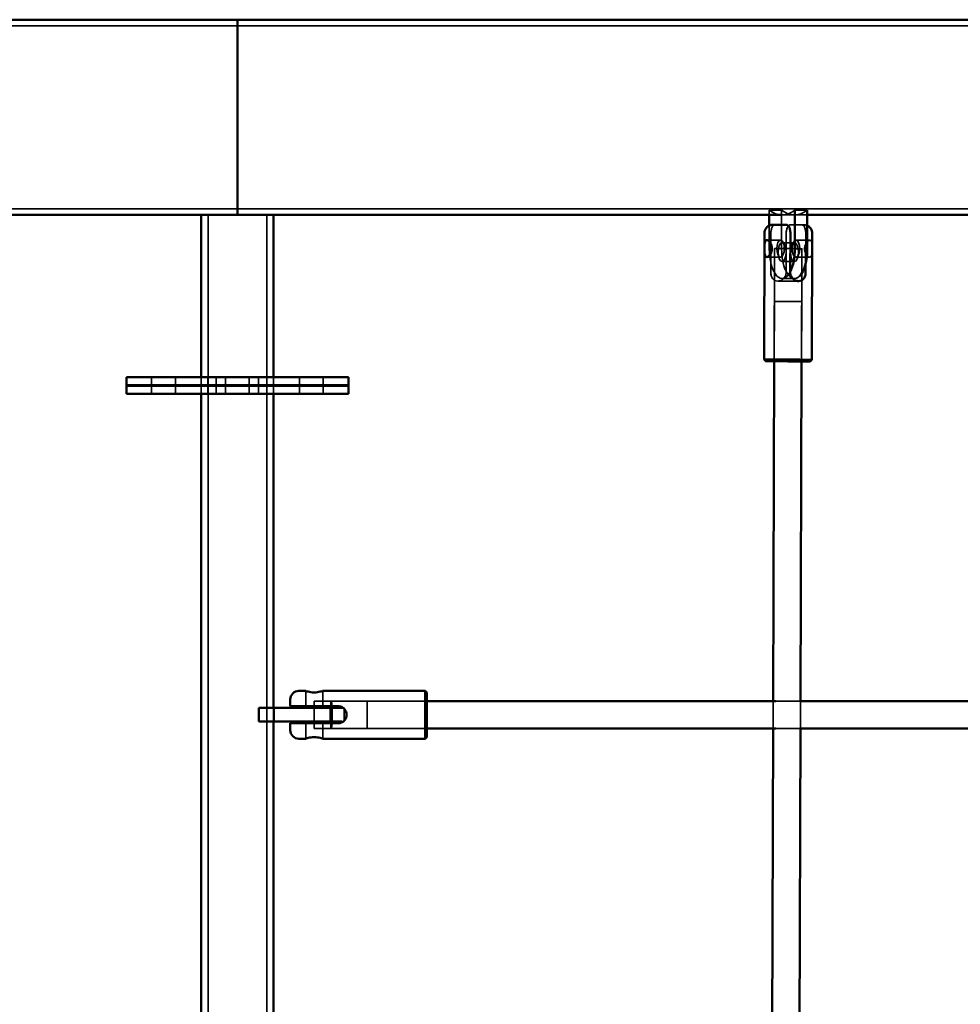
# Model space of a CAD drawing. Units: millimetres. Extents: x 10143 to 28951, y 5245 to 18390.
# Drawn here: x 14476 to 15027, y 15456 to 16033 of the extents above; entities that cross this region are included whole.
import ezdxf

# ---------------------------------------------------------------- set-up
doc = ezdxf.new("R2010")
doc.units = ezdxf.units.MM
doc.header["$LTSCALE"] = 100
doc.layers.add('Skrytá (ISO)', color=7, linetype='Continuous', lineweight=35)
doc.layers.add('Viditelná (ISO)', color=7, linetype='Continuous', lineweight=50)

# ---------------------------------------------------------------- blocks, each defined once
blk = doc.blocks.new('VVZ-LP016')
at = {"layer": 'Skrytá (ISO)'}
for p, q in [((3608.69, -2104.7), (4308.69, -2104.7)), ((5013.46, -2104.7), (4308.69, -2104.7)), ((3608.69, -2211.8), (4308.69, -2211.8)), ((4308.69, -2211.8), (5013.46, -2211.8)), ((4627.39, -2212.66), (4620.17, -2212.66)), ((4620.17, -2215.4), (4620.17, -2212.66)), ((4627.39, -2212.66), (4627.39, -2235.16)), ((4642.45, -2212.66), (4635.23, -2212.66)), ((4635.23, -2212.66), (4635.23, -2212.66)), ((4642.45, -2212.66), (4642.45, -2212.66)), ((4291.49, -2215.4), (4291.49, -2315.4)), ((4325.89, -2215.4), (4325.89, -2315.4)), ((4627.7, -2215.4), (4642.45, -2215.4)), ((4620.17, -2235.16), (4620.17, -2221.62)), ((4630.12, -2221.14), (4623.59, -2221.14)), ((4632.58, -2221.17), (4639.12, -2221.17)), ((4618.73, -2230.11), (4626.83, -2230.14)), ((4621.13, -2226.14), (4621.06, -2249.14)), ((4630.05, -2249.17), (4630.12, -2226.17)), ((4635.83, -2230.17), (4643.92, -2230.2)), ((4641.54, -2226.17), (4641.49, -2243.69)), ((4623.11, -2301.13), (4623.31, -2235.13)), ((4634.92, -2231.66), (4627.7, -2231.66)), ((4639.11, -2301.18), (4639.31, -2235.18)), ((4618.7, -2240.11), (4626.79, -2240.14)), ((4634.92, -2242.66), (4627.7, -2242.66)), ((4635.79, -2240.17), (4643.88, -2240.2)), ((4637.38, -2254.16), (4625.15, -2254.16)), ((4634.92, -2252.66), (4627.7, -2252.66)), ((4623.11, -2301.13), (4623.21, -2266.13)), ((4639.11, -2301.18), (4639.21, -2266.18)), ((4258.39, -2310.4), (4258.39, -2315.4)), ((4272.39, -2310.4), (4272.39, -2315.4)), ((4287.49, -2310.4), (4287.49, -2315.4)), ((4291.44, -2310.4), (4291.44, -2315.4)), ((4296.21, -2310.4), (4296.21, -2315.4)), ((4301.69, -2310.4), (4301.69, -2315.4)), ((4315.69, -2310.4), (4315.69, -2315.4)), ((4321.16, -2310.4), (4321.16, -2315.4)), ((4325.94, -2310.4), (4325.94, -2315.4)), ((4329.89, -2310.4), (4329.89, -2315.4)), ((4344.99, -2310.4), (4344.99, -2315.4)), ((4358.99, -2310.4), (4358.99, -2315.4)), ((4258.39, -2315.1), (4258.39, -2320.1)), ((4272.39, -2315.1), (4272.39, -2320.1)), ((4287.49, -2315.1), (4287.49, -2320.1)), ((4291.44, -2315.1), (4291.44, -2320.1)), ((4291.49, -2315.1), (4291.49, -4501.1)), ((4296.21, -2315.1), (4296.21, -2320.1)), ((4301.69, -2315.1), (4301.69, -2320.1)), ((4315.69, -2315.1), (4315.69, -2320.1)), ((4321.16, -2315.1), (4321.16, -2320.1)), ((4325.89, -2315.1), (4325.89, -4501.1)), ((4325.94, -2315.1), (4325.94, -2320.1)), ((4329.89, -2315.1), (4329.89, -2320.1)), ((4344.99, -2315.1), (4344.99, -2320.1)), ((4358.99, -2315.1), (4358.99, -2320.1)), ((4348.69, -2503.1), (4348.69, -2494.1)), ((4358.69, -2503.1), (4358.69, -2494.1)), ((4353.69, -2500.1), (4353.69, -2503.1)), ((4353.69, -2500.1), (4363.69, -2500.1)), ((4363.69, -2500.1), (4363.69, -2503.1)), ((4384.69, -2500.1), (4363.69, -2500.1)), ((4384.69, -2500.1), (4384.69, -2516.1)), ((4419.69, -2500.11), (4384.69, -2500.1)), ((4622.44, -2516.12), (4622.49, -2500.12)), ((4638.49, -2500.12), (4624.07, -2500.12)), ((4638.44, -2515.89), (4638.49, -2500.36)), ((4329.89, -2504.1), (4329.89, -2512.1)), ((4330.19, -2504.1), (4330.19, -2512.1)), ((4353.69, -2504.1), (4353.69, -2512.1)), ((4353.69, -2504.1), (4353.69, -2512.1)), ((4363.69, -2504.1), (4363.69, -2512.1)), ((4363.69, -2504.1), (4363.69, -2512.1)), ((4369.95, -2504.1), (4371.19, -2504.1)), ((4371.19, -2504.1), (4371.19, -2512.1)), ((4348.69, -2522.1), (4348.69, -2513.1)), ((4353.69, -2513.1), (4353.69, -2516.1)), ((4358.69, -2522.1), (4358.69, -2513.1)), ((4363.69, -2513.1), (4363.69, -2516.1)), ((4369.95, -2512.1), (4371.19, -2512.1)), ((4353.69, -2516.1), (4363.69, -2516.1)), ((4363.69, -2516.1), (4384.69, -2516.1)), ((4419.69, -2516.11), (4384.69, -2516.1)), ((4624.02, -2516.12), (4638.44, -2516.12))]:
    blk.add_line(p, q, dxfattribs=at)
for centre, major_axis, ratio, start_param, end_param in [((4627.7, -2158.25), (0, -57.15), 0.430169, 5.971974, 6.594396), ((4634.92, -2158.25), (0, -57.15), 0.430169, 5.971974, 6.594396), ((4627.7, -2235.16), (0, -17.5), 0.430169, 4.712389, 6.971393), ((4634.92, -2235.16), (0, -17.5), 0.430169, 4.712389, 6.688225), ((4631.11, -2300.16), (-14, 0.04), 0.00145, 0.00145, 3.140142), ((4631.11, -2301.16), (8, -0.02), 0.00145, 3.141593, 6.283185), ((4631.11, -2301.16), (-13, 0.04), 0.00145, 0.907923, 2.23367), ((4363.69, -2508.1), (0, 8), 0.074296, 5.387521, 10.320443), ((4363.69, -2508.1), (0, 8), 0.074296, 4.188915, 5.236113)]:
    blk.add_ellipse(centre, major_axis=major_axis, ratio=ratio, start_param=start_param, end_param=end_param, dxfattribs=at)
for centre, major_axis, ratio in [((4626.81, -2235.14), (0.02, 5), 0.436671), ((4635.81, -2235.17), (0.02, 5), 0.436671), ((4631.31, -2235.16), (-8, 0.02), 0.00145), ((4627.7, -2237.16), (0, 5.5), 0.430169), ((4634.92, -2237.16), (0, -5.5), 0.430169), ((4631.21, -2266.16), (-8, 0.02), 0.00145)]:
    blk.add_ellipse(centre, major_axis=major_axis, ratio=ratio, dxfattribs=at)
for points, knots in [([(4623.59, -2221.14), (4623.42, -2221.14), (4623.24, -2221.17), (4622.89, -2221.31), (4622.72, -2221.43), (4622.43, -2221.68), (4622.29, -2221.84), (4622.02, -2222.23), (4621.9, -2222.45), (4621.69, -2222.9), (4621.6, -2223.15), (4621.43, -2223.71), (4621.35, -2224), (4621.25, -2224.56), (4621.2, -2224.87), (4621.14, -2225.51), (4621.13, -2225.84), (4621.13, -2226.14)], [3.7777099, 3.7777099, 3.7777099, 3.7777099, 3.8900079, 3.8900079, 4.002306, 4.002306, 4.1014283, 4.1014283, 4.2005506, 4.2005506, 4.2934272, 4.2934272, 4.3863038, 4.3863038, 4.476008, 4.476008, 4.5657123, 4.5657123, 4.5657123, 4.5657123]), ([(4630.12, -2226.17), (4630.13, -2225.87), (4630.14, -2225.55), (4630.2, -2224.91), (4630.24, -2224.6), (4630.35, -2224.04), (4630.42, -2223.74), (4630.59, -2223.19), (4630.69, -2222.93), (4630.89, -2222.49), (4631.02, -2222.26), (4631.29, -2221.88), (4631.43, -2221.72), (4631.72, -2221.46), (4631.89, -2221.35), (4632.24, -2221.2), (4632.42, -2221.17), (4632.58, -2221.17)], [1.5219041, 1.5219041, 1.5219041, 1.5219041, 1.6116083, 1.6116083, 1.7013125, 1.7013125, 1.7941891, 1.7941891, 1.8870657, 1.8870657, 1.9861881, 1.9861881, 2.0853104, 2.0853104, 2.1976084, 2.1976084, 2.3099064, 2.3099064, 2.3099064, 2.3099064]), ([(4639.12, -2221.17), (4639.28, -2221.17), (4639.46, -2221.2), (4639.81, -2221.35), (4639.98, -2221.46), (4640.27, -2221.72), (4640.41, -2221.88), (4640.67, -2222.26), (4640.8, -2222.49), (4641, -2222.93), (4641.1, -2223.19), (4641.26, -2223.74), (4641.33, -2224.04), (4641.43, -2224.6), (4641.48, -2224.91), (4641.53, -2225.55), (4641.55, -2225.87), (4641.54, -2226.17)], [3.7777099, 3.7777099, 3.7777099, 3.7777099, 3.8900079, 3.8900079, 4.002306, 4.002306, 4.1014283, 4.1014283, 4.2005506, 4.2005506, 4.2934272, 4.2934272, 4.3863038, 4.3863038, 4.476008, 4.476008, 4.5657123, 4.5657123, 4.5657123, 4.5657123]), ([(4639.13, -2221.17), (4639.63, -2221.18), (4639.99, -2221.18), (4640.26, -2221.18), (4640.3, -2221.18), (4640.38, -2221.18), (4640.41, -2221.18), (4640.49, -2221.19), (4640.52, -2221.19), (4640.6, -2221.19), (4640.62, -2221.19), (4640.69, -2221.2), (4640.74, -2221.2), (4640.83, -2221.21), (4640.89, -2221.21), (4641.05, -2221.23), (4641.17, -2221.25), (4641.55, -2221.32), (4641.81, -2221.4), (4642.2, -2221.54), (4642.32, -2221.59), (4642.45, -2221.65)], [0, 0, 0, 0, 0.2953786, 0.2953786, 0.3701892, 0.3701892, 0.4262966, 0.4262966, 0.4524799, 0.4524799, 0.4629396, 0.4629396, 0.4776965, 0.4776965, 0.4943433, 0.4943433, 0.5287037, 0.5287037, 0.6104693, 0.6104693, 0.6516414, 0.6516414, 0.6516414, 0.6516414]), ([(4640.89, -2235.2), (4640.89, -2235.83), (4640.99, -2236.51), (4641.37, -2237.74), (4641.65, -2238.3), (4642.23, -2239.18), (4642.59, -2239.56), (4643.28, -2240.08), (4643.61, -2240.2), (4644.16, -2240.2), (4644.42, -2240.08), (4644.8, -2239.56), (4644.94, -2239.18), (4645.12, -2238.3), (4645.18, -2237.74), (4645.24, -2236.51), (4645.25, -2235.84), (4645.26, -2234.57), (4645.25, -2233.89), (4645.19, -2232.67), (4645.14, -2232.11), (4644.96, -2231.23), (4644.83, -2230.84), (4644.45, -2230.33), (4644.2, -2230.2), (4643.64, -2230.2), (4643.31, -2230.33), (4642.61, -2230.84), (4642.26, -2231.23), (4641.66, -2232.11), (4641.38, -2232.67), (4641, -2233.89), (4640.89, -2234.57), (4640.89, -2235.2)], [0, 0, 0, 0, 0.190234, 0.190234, 0.380468, 0.380468, 0.570584, 0.570584, 0.7607, 0.7607, 0.950816, 0.950816, 1.140932, 1.140932, 1.331167, 1.331167, 1.521401, 1.521401, 1.711635, 1.711635, 1.901869, 1.901869, 2.091985, 2.091985, 2.282101, 2.282101, 2.472217, 2.472217, 2.662333, 2.662333, 2.852567, 2.852567, 3.042802, 3.042802, 3.042802, 3.042802]), ([(4625.14, -2254.16), (4624.57, -2254.15), (4623.98, -2254.02), (4622.95, -2253.51), (4622.5, -2253.12), (4621.81, -2252.24), (4621.52, -2251.68), (4621.15, -2250.45), (4621.06, -2249.77), (4621.06, -2249.14)], [-0.7607004, -0.7607004, -0.7607004, -0.7607004, -0.5705844, -0.5705844, -0.3804684, -0.3804684, -0.1902342, -0.1902342, 0, 0, 0, 0]), ([(4630.05, -2249.17), (4630.05, -2249.81), (4629.91, -2250.48), (4629.37, -2251.71), (4628.97, -2252.26), (4628.07, -2253.14), (4627.52, -2253.52), (4626.33, -2254.03), (4625.71, -2254.16), (4625.14, -2254.16)], [0, 0, 0, 0, 0.1902342, 0.1902342, 0.3804684, 0.3804684, 0.5705844, 0.5705844, 0.7607004, 0.7607004, 0.7607004, 0.7607004])]:
    blk.add_open_spline(points, degree=3, knots=knots, dxfattribs=at)
blk.add_open_spline([(4630.13, -2221.14), (4630.12, -2221.14), (4630.12, -2221.14), (4630.12, -2221.14)], degree=3, dxfattribs=at)
at = {"layer": 'Viditelná (ISO)'}
for p, q in [((3701.15, -2101.1), (4308.69, -2101.1)), ((4308.69, -2101.1), (4308.69, -2215.4)), ((5013.46, -2101.1), (4308.69, -2101.1)), ((4308.69, -2215.4), (4308.69, -2101.1)), ((4635.23, -2212.66), (4635.23, -2235.16)), ((4642.45, -2235.16), (4642.45, -2212.66)), ((4012.69, -2215.4), (4287.49, -2215.4)), ((4329.89, -2215.4), (4287.49, -2215.4)), ((4287.49, -2215.4), (4287.49, -2310.4)), ((4329.89, -2215.4), (4329.89, -2310.4)), ((4329.89, -2215.4), (4627.7, -2215.4)), ((4620.17, -2221.62), (4620.17, -2215.4)), ((4642.45, -2215.4), (4878.06, -2215.4)), ((4617.11, -2300.11), (4617.34, -2226.11)), ((4632.48, -2249.14), (4632.55, -2226.14)), ((4645.11, -2300.2), (4645.34, -2226.2)), ((4641.49, -2243.69), (4641.47, -2249.17)), ((4618.11, -2301.12), (4617.11, -2300.11)), ((4644.1, -2301.2), (4645.11, -2300.2)), ((4622.49, -2500.12), (4623.11, -2301.13)), ((4638.49, -2500.36), (4639.11, -2301.18)), ((4243.69, -2310.4), (4258.69, -2310.4)), ((4243.69, -2310.4), (4243.69, -2315.4)), ((4358.69, -2310.4), (4258.69, -2310.4)), ((4358.69, -2310.4), (4373.69, -2310.4)), ((4373.69, -2310.4), (4373.69, -2315.4)), ((4243.69, -2315.1), (4258.69, -2315.1)), ((4243.69, -2315.1), (4243.69, -2320.1)), ((4258.69, -2315.4), (4243.69, -2315.4)), ((4358.69, -2315.1), (4258.69, -2315.1)), ((4258.69, -2315.4), (4358.69, -2315.4)), ((4358.69, -2315.1), (4373.69, -2315.1)), ((4373.69, -2315.4), (4358.69, -2315.4)), ((4373.69, -2315.1), (4373.69, -2320.1)), ((4258.69, -2320.1), (4243.69, -2320.1)), ((4258.69, -2320.1), (4358.69, -2320.1)), ((4287.49, -2320.1), (4287.49, -2904.1)), ((4329.89, -2320.1), (4329.89, -2504.1)), ((4373.69, -2320.1), (4358.69, -2320.1)), ((4348.69, -2494.1), (4344.69, -2494.1)), ((4418.69, -2494.11), (4358.69, -2494.1)), ((4418.69, -2522.11), (4418.69, -2494.11)), ((4419.69, -2495.11), (4418.69, -2494.11)), ((4419.69, -2495.11), (4419.69, -2521.11)), ((4339.69, -2503.1), (4339.69, -2499.1)), ((4624.07, -2500.12), (4419.69, -2500.11)), ((4875.5, -2500.14), (4638.49, -2500.12)), ((4321.18, -2504.1), (4321.18, -2512.1)), ((4353.69, -2504.1), (4321.18, -2504.1)), ((4339.69, -2503.1), (4344.69, -2503.1)), ((4344.69, -2503.1), (4367.69, -2503.1)), ((4353.69, -2503.1), (4353.69, -2504.1)), ((4353.69, -2504.1), (4369.95, -2504.1)), ((4363.69, -2503.1), (4363.69, -2504.1)), ((4353.69, -2512.1), (4321.18, -2512.1)), ((4329.89, -2512.1), (4329.89, -2804.1)), ((4344.69, -2513.1), (4339.69, -2513.1)), ((4339.69, -2517.1), (4339.69, -2513.1)), ((4367.69, -2513.1), (4344.69, -2513.1)), ((4353.69, -2512.1), (4369.95, -2512.1)), ((4353.69, -2512.1), (4353.69, -2513.1)), ((4363.69, -2512.1), (4363.69, -2513.1)), ((4419.69, -2516.11), (4624.02, -2516.12)), ((4621.57, -2800.12), (4622.44, -2516.12)), ((4637.56, -2800.35), (4638.44, -2515.89)), ((4638.44, -2516.12), (4875.46, -2516.14)), ((4348.69, -2522.1), (4344.69, -2522.1)), ((4418.69, -2522.11), (4358.69, -2522.1)), ((4419.69, -2521.11), (4418.69, -2522.11))]:
    blk.add_line(p, q, dxfattribs=at)
for centre, start, end in [((4344.69, -2499.1), 89.99529, 179.99529), ((4344.69, -2517.1), 179.99529, 269.99529)]:
    blk.add_arc(centre, 5, start, end, dxfattribs=at)
for centre, major_axis, ratio, start_param, end_param in [((4627.7, -2235.16), (0, -17.5), 0.430169, 0.688207, 1.570796), ((4634.92, -2235.16), (0, 17.5), 0.430169, 3.546633, 4.712389), ((4631.11, -2300.16), (14, -0.04), 0.00145, 6.281735, 9.426228), ((4631.11, -2301.16), (-13, 0.04), 0.00145, 2.23367, 7.191108), ((4631.11, -2301.16), (-8, 0.02), 0.00145, 3.141593, 6.283185), ((4363.69, -2508.1), (0, 8), 0.074296, 5.236113, 5.387521), ((4363.69, -2508.1), (0, 8), 0.074296, 4.037257, 4.188915)]:
    blk.add_ellipse(centre, major_axis=major_axis, ratio=ratio, start_param=start_param, end_param=end_param, dxfattribs=at)
for points, knots in [([(4617.34, -2226.11), (4617.34, -2225.57), (4617.43, -2225.03), (4617.78, -2224.01), (4618.03, -2223.53), (4618.67, -2222.68), (4619.07, -2222.31), (4619.94, -2221.71), (4620.43, -2221.47), (4621.2, -2221.25), (4621.45, -2221.2), (4621.8, -2221.16), (4621.89, -2221.15), (4622.02, -2221.14), (4622.07, -2221.14), (4622.14, -2221.13), (4622.16, -2221.13), (4622.21, -2221.13), (4622.22, -2221.13), (4622.26, -2221.13), (4622.28, -2221.13), (4622.35, -2221.13), (4622.39, -2221.13), (4622.61, -2221.13), (4622.86, -2221.13), (4623.66, -2221.13), (4624.3, -2221.13), (4625.74, -2221.13), (4626.55, -2221.13), (4628.26, -2221.13), (4629.19, -2221.14), (4630.13, -2221.14)], [0, 0, 0, 0, 0.162148, 0.162148, 0.321366, 0.321366, 0.480689, 0.480689, 0.64, 0.64, 0.718457, 0.718457, 0.745655, 0.745655, 0.761933, 0.761933, 0.775696, 0.775696, 0.789939, 0.789939, 0.816949, 0.816949, 0.897259, 0.897259, 1.139882, 1.139882, 1.456656, 1.456656, 1.745218, 1.745218, 2.028342, 2.028342, 2.028342, 2.028342]), ([(4632.55, -2226.14), (4632.55, -2225.84), (4632.54, -2225.51), (4632.48, -2224.88), (4632.44, -2224.56), (4632.34, -2224), (4632.27, -2223.71), (4632.1, -2223.15), (4632, -2222.9), (4631.8, -2222.45), (4631.68, -2222.23), (4631.41, -2221.84), (4631.27, -2221.68), (4630.99, -2221.43), (4630.81, -2221.31), (4630.47, -2221.17), (4630.29, -2221.14), (4630.13, -2221.14)], [1.5219041, 1.5219041, 1.5219041, 1.5219041, 1.6116083, 1.6116083, 1.7013125, 1.7013125, 1.7941891, 1.7941891, 1.8870657, 1.8870657, 1.9861881, 1.9861881, 2.0853104, 2.0853104, 2.1976084, 2.1976084, 2.3090269, 2.3090269, 2.3090269, 2.3090269]), ([(4642.45, -2221.65), (4642.77, -2221.8), (4643.08, -2221.99), (4643.79, -2222.53), (4644.16, -2222.92), (4644.76, -2223.8), (4644.99, -2224.29), (4645.27, -2225.25), (4645.34, -2225.73), (4645.34, -2226.2)], [0.6516414, 0.6516414, 0.6516414, 0.6516414, 0.7584669, 0.7584669, 0.9178221, 0.9178221, 1.0771323, 1.0771323, 1.2183517, 1.2183517, 1.2183517, 1.2183517]), ([(4617.36, -2235.11), (4617.36, -2234.48), (4617.38, -2233.8), (4617.44, -2232.57), (4617.5, -2232.02), (4617.68, -2231.13), (4617.82, -2230.75), (4618.2, -2230.24), (4618.45, -2230.11), (4619.01, -2230.11), (4619.34, -2230.24), (4620.03, -2230.75), (4620.38, -2231.13), (4620.97, -2232.02), (4621.25, -2232.57), (4621.63, -2233.81), (4621.73, -2234.48), (4621.73, -2235.75), (4621.62, -2236.42), (4621.23, -2237.65), (4620.95, -2238.21), (4620.36, -2239.09), (4620, -2239.47), (4619.31, -2239.98), (4618.98, -2240.11), (4618.42, -2240.11), (4618.17, -2239.98), (4617.79, -2239.47), (4617.66, -2239.09), (4617.48, -2238.2), (4617.43, -2237.65), (4617.37, -2236.42), (4617.36, -2235.75), (4617.36, -2235.11)], [0, 0, 0, 0, 0.190234, 0.190234, 0.380468, 0.380468, 0.570584, 0.570584, 0.7607, 0.7607, 0.950816, 0.950816, 1.140932, 1.140932, 1.331167, 1.331167, 1.521401, 1.521401, 1.711635, 1.711635, 1.901869, 1.901869, 2.091985, 2.091985, 2.282101, 2.282101, 2.472217, 2.472217, 2.662333, 2.662333, 2.852567, 2.852567, 3.042802, 3.042802, 3.042802, 3.042802]), ([(4632.48, -2249.14), (4632.48, -2249.77), (4632.61, -2250.45), (4633.15, -2251.68), (4633.54, -2252.24), (4634.43, -2253.12), (4634.99, -2253.51), (4636.17, -2254.02), (4636.79, -2254.15), (4637.36, -2254.16)], [0, 0, 0, 0, 0.1902342, 0.1902342, 0.3804684, 0.3804684, 0.5705844, 0.5705844, 0.7607004, 0.7607004, 0.7607004, 0.7607004]), ([(4637.36, -2254.16), (4637.93, -2254.16), (4638.52, -2254.03), (4639.55, -2253.53), (4640, -2253.14), (4640.7, -2252.26), (4640.99, -2251.71), (4641.38, -2250.48), (4641.47, -2249.81), (4641.47, -2249.17)], [-0.7607004, -0.7607004, -0.7607004, -0.7607004, -0.5705844, -0.5705844, -0.3804684, -0.3804684, -0.1902342, -0.1902342, 0, 0, 0, 0]), ([(4358.69, -2494.1), (4358.69, -2494.1), (4358.56, -2494.15), (4358.05, -2494.32), (4357.66, -2494.44), (4356.78, -2494.67), (4356.22, -2494.8), (4354.99, -2494.97), (4354.32, -2495.02), (4353.05, -2495.02), (4352.38, -2494.97), (4351.15, -2494.79), (4350.59, -2494.67), (4349.71, -2494.44), (4349.33, -2494.32), (4348.82, -2494.15), (4348.69, -2494.1), (4348.69, -2494.1)], [0.7607, 0.7607, 0.7607, 0.7607, 0.950816, 0.950816, 1.140932, 1.140932, 1.331167, 1.331167, 1.521401, 1.521401, 1.711635, 1.711635, 1.901869, 1.901869, 2.091985, 2.091985, 2.282101, 2.282101, 2.282101, 2.282101]), ([(4372.69, -2508.1), (4372.69, -2507.47), (4372.56, -2506.8), (4372.05, -2505.57), (4371.66, -2505.01), (4370.78, -2504.13), (4370.22, -2503.74), (4368.99, -2503.23), (4368.32, -2503.1), (4367.69, -2503.1)], [-0.7607004, -0.7607004, -0.7607004, -0.7607004, -0.5705844, -0.5705844, -0.3804684, -0.3804684, -0.1902342, -0.1902342, 0, 0, 0, 0]), ([(4367.69, -2513.1), (4368.32, -2513.1), (4368.99, -2512.97), (4370.22, -2512.46), (4370.78, -2512.08), (4371.66, -2511.2), (4372.05, -2510.64), (4372.56, -2509.41), (4372.69, -2508.74), (4372.69, -2508.1)], [0, 0, 0, 0, 0.1902342, 0.1902342, 0.3804684, 0.3804684, 0.5705844, 0.5705844, 0.7607004, 0.7607004, 0.7607004, 0.7607004]), ([(4348.69, -2522.1), (4348.69, -2522.1), (4348.81, -2522.05), (4349.33, -2521.88), (4349.71, -2521.76), (4350.59, -2521.53), (4351.15, -2521.41), (4352.38, -2521.23), (4353.05, -2521.18), (4354.32, -2521.18), (4354.99, -2521.23), (4356.22, -2521.41), (4356.78, -2521.53), (4357.66, -2521.76), (4358.05, -2521.88), (4358.56, -2522.05), (4358.69, -2522.1), (4358.69, -2522.1)], [0.7607, 0.7607, 0.7607, 0.7607, 0.950816, 0.950816, 1.140932, 1.140932, 1.331167, 1.331167, 1.521401, 1.521401, 1.711635, 1.711635, 1.901869, 1.901869, 2.091985, 2.091985, 2.282101, 2.282101, 2.282101, 2.282101])]:
    blk.add_open_spline(points, degree=3, knots=knots, dxfattribs=at)

msp = doc.modelspace()

# ---------------------------------------------------------------- block references
msp.add_blockref('VVZ-LP016', (10295.01, 18133.7))

doc.saveas('drawing.dxf')
